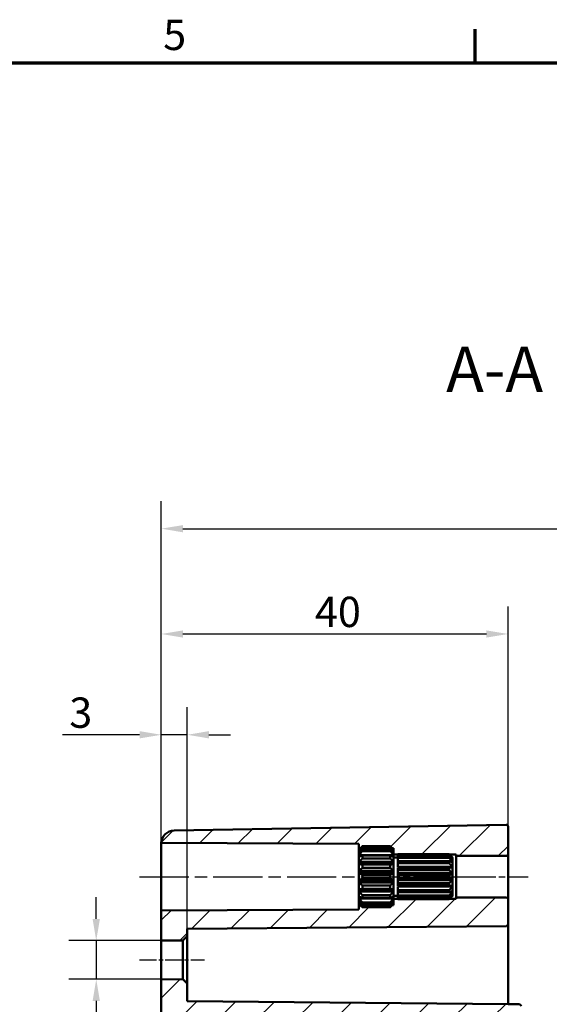
# Model space of a CAD drawing. Units: millimetres. Extents: x 0 to 49005, y -5523160 to 594.
# Drawn here: x 508 to 569, y 465 to 579 of the extents above; entities that cross this region are included whole.
import ezdxf

# ---------------------------------------------------------------- set-up
doc = ezdxf.new("R2010")
doc.units = ezdxf.units.MM
doc.linetypes.add('CHAIN', pattern=[0.3543, 0.2362, -0.0295, 0.0591, -0.0295])
doc.layers.get('0').update_dxf_attribs({"lineweight": 25})
for name, color, linetype, lineweight in [('Bemaßung (ISO)', 7, 'Continuous', 25), ('Mittellinie (ISO)', 7, 'Continuous', 25), ('Rahmen (ISO)', 7, 'Continuous', 70), ('Schraffur (ISO)', 7, 'Continuous', 18), ('Sichtbar (ISO)', 7, 'Continuous', 50), ('Symbol (ISO)', 7, 'Continuous', 25)]:
    doc.layers.add(name, color=color, linetype=linetype, lineweight=lineweight)
doc.styles.add('Bezeichnungstext (DIN)', font='isocpeur.ttf')
doc.styles.add('Notiztext (DIN)', font='isocpeur.ttf')
doc.dimstyles.new('Standard (DIN)', dxfattribs={"dimtxt": 3.5, "dimasz": 2.5, "dimexe": 3.175, "dimexo": 0.8, "dimgap": 0.8, "dimtad": 1, "dimrnd": 1e-08, "dimzin": 0, "dimtxsty": 'Notiztext (DIN)', "dimcen": 0.09, "dimdle": 10, "dimclrd": 256, "dimclre": 256, "dimclrt": 256, "dimadec": 0, "dimazin": 0, "dimtfac": 1, "dimtmove": 0, "dimatfit": 3, "dimfxl": 1, "dimtolj": 1, "dimtzin": 0, "dimlwd": -1, "dimlwe": -1, "dimarcsym": 0})

# ---------------------------------------------------------------- blocks, each defined once
blk = doc.blocks.new('Ränder Standardrahmen')
at = {"layer": 'Rahmen (ISO)'}
blk.add_line((560.67, 574), (560.67, 577.9), dxfattribs=at)
at = {"layer": 'Rahmen (ISO)', "flags": 128}
blk.add_lwpolyline([(20, 20), (20, 574), (821, 574), (821, 20), (20, 20)], dxfattribs=at)
at = {"layer": 'Rahmen (ISO)', "insert": (524.7, 574.4), "char_height": 3.5, "attachment_point": 7, "style": 'Notiztext (DIN)'}
blk.add_mtext('5', dxfattribs=at)
blk = doc.blocks.new('*D28')
at = {"layer": 'Bemaßung (ISO)', "transparency": 16777216}
for p, q in [((516.98, 475.24), (516.98, 477.74)), ((526.18, 472.74), (513.8, 472.74)), ((516.98, 472.74), (516.98, 468.29)), ((526.18, 468.29), (513.8, 468.29)), ((516.98, 465.79), (516.98, 450.38))]:
    blk.add_line(p, q, dxfattribs=at)
for points in [[(516.56, 475.24), (517.4, 475.24), (516.98, 472.74)], [(516.56, 465.79), (517.4, 465.79), (516.98, 468.29)]]:
    blk.add_solid(points, dxfattribs=at)
at = {"layer": 'Defpoints', "color": 0, "transparency": 16777216}
for p in [(516.98, 472.74), (526.98, 472.74), (526.98, 468.29)]:
    blk.add_point(p, dxfattribs=at)
at = {"layer": 'Bemaßung (ISO)', "transparency": 16777216, "insert": (510.91, 451.18), "char_height": 3.5, "attachment_point": 1, "rotation": 90, "style": 'Notiztext (DIN)'}
blk.add_mtext('\\A1;{\\fAIGDT|b0|i0;\\H3.5000;\\ln\\fISOCPEUR|b0|i0;\\H3.5000;}4,5', dxfattribs=at)
blk = doc.blocks.new('*D29')
at = {"layer": 'Bemaßung (ISO)', "transparency": 16777216}
for p, q in [((524.48, 477.02), (524.48, 499.67)), ((527.48, 474.04), (527.48, 499.67)), ((521.98, 496.49), (513.07, 496.49)), ((527.48, 496.49), (524.48, 496.49)), ((529.98, 496.49), (532.48, 496.49))]:
    blk.add_line(p, q, dxfattribs=at)
for points in [[(521.98, 496.91), (521.98, 496.07), (524.48, 496.49)], [(529.98, 496.91), (529.98, 496.07), (527.48, 496.49)]]:
    blk.add_solid(points, dxfattribs=at)
at = {"layer": 'Defpoints', "color": 0, "transparency": 16777216}
for p in [(524.48, 496.49), (524.48, 476.22), (527.48, 473.24)]:
    blk.add_point(p, dxfattribs=at)
at = {"layer": 'Bemaßung (ISO)', "transparency": 16777216, "insert": (513.87, 500.79), "char_height": 3.5, "attachment_point": 1, "style": 'Notiztext (DIN)'}
blk.add_mtext('\\A1;3', dxfattribs=at)
blk = doc.blocks.new('*D30')
at = {"layer": 'Bemaßung (ISO)', "transparency": 16777216}
for p, q in [((524.48, 484.74), (524.48, 511.29)), ((564.48, 483.52), (564.48, 511.29)), ((526.98, 508.12), (561.98, 508.12))]:
    blk.add_line(p, q, dxfattribs=at)
for points in [[(526.98, 508.53), (526.98, 507.7), (524.48, 508.12)], [(561.98, 508.53), (561.98, 507.7), (564.48, 508.12)]]:
    blk.add_solid(points, dxfattribs=at)
at = {"layer": 'Defpoints', "color": 0, "transparency": 16777216}
for p in [(564.48, 508.12), (524.48, 483.94), (564.48, 482.72)]:
    blk.add_point(p, dxfattribs=at)
at = {"layer": 'Bemaßung (ISO)', "transparency": 16777216, "insert": (542.2, 512.42), "char_height": 3.5, "attachment_point": 1, "style": 'Notiztext (DIN)'}
blk.add_mtext('\\A1;40', dxfattribs=at)
blk = doc.blocks.new('*D32')
at = {"layer": 'Bemaßung (ISO)', "transparency": 16777216}
for p, q in [((524.48, 469.07), (524.48, 523.44)), ((629.48, 477.02), (629.48, 523.44)), ((526.98, 520.27), (626.98, 520.27))]:
    blk.add_line(p, q, dxfattribs=at)
for points in [[(526.98, 520.68), (526.98, 519.85), (524.48, 520.27)], [(626.98, 520.68), (626.98, 519.85), (629.48, 520.27)]]:
    blk.add_solid(points, dxfattribs=at)
at = {"layer": 'Defpoints', "color": 0, "transparency": 16777216}
for p in [(629.48, 520.27), (629.48, 476.22), (524.48, 468.27)]:
    blk.add_point(p, dxfattribs=at)
at = {"layer": 'Bemaßung (ISO)', "transparency": 16777216, "insert": (572.38, 524.57), "char_height": 3.5, "attachment_point": 1, "style": 'Notiztext (DIN)'}
blk.add_mtext('\\A1;80', dxfattribs=at)

msp = doc.modelspace()

# ---------------------------------------------------------------- hatches: boundary and pattern name
at = {"layer": 'Schraffur (ISO)'}
h = msp.add_hatch(dxfattribs=at)
h.set_pattern_fill('ANSI31', color=256, scale=25.4, style=0)
h.set_pattern_definition([(45, (0, 0), (-2.245064, 2.245064), [])])
edge = h.paths.add_edge_path()
edge.add_line((527.479, 461.63), (524.479, 461.63))
edge.add_line((524.479, 461.63), (524.479, 468.265))
edge.add_line((524.479, 468.265), (526.979, 468.287))
edge.add_line((526.979, 468.287), (527.479, 467.791))
edge.add_line((527.479, 467.791), (527.479, 465.738))
edge.add_line((527.479, 465.738), (564.479, 465.415))
edge.add_line((564.479, 465.415), (565.782, 465.393))
edge.add_ellipse((565.779, 465.193), major_axis=(0.2, 0), ratio=1, start_angle=0, end_angle=89, ccw=False)
edge.add_line((565.979, 465.193), (565.979, 464.238))
edge.add_ellipse((565.779, 464.238), major_axis=(0.003, -0.2), ratio=1, start_angle=0, end_angle=89, ccw=False)
edge.add_line((565.782, 464.038), (527.97, 463.378))
edge.add_ellipse((527.979, 462.878), major_axis=(-0.5, 0), ratio=1, start_angle=271, end_angle=360)
edge.add_line((527.479, 462.878), (527.479, 461.63))
edge = h.paths.add_edge_path()
edge.add_line((551.279, 483.121), (551.279, 483.023))
edge.add_line((551.279, 483.023), (551.279, 482.665))
edge.add_line((551.279, 482.665), (551.779, 482.665))
edge.add_line((551.779, 482.665), (551.779, 482.698))
edge.add_line((551.779, 482.698), (557.679, 482.698))
edge.add_spline(control_points=[(557.679, 482.698), (557.696, 482.682), (557.714, 482.665)], knot_values=[0.0566686, 0.0566686, 0.0566686, 0.0615205, 0.0615205, 0.0615205], weights=[1, 1.0003766, 1.0006937], degree=2, periodic=0)
edge.add_line((557.714, 482.665), (558.479, 482.665))
edge.add_line((558.479, 482.665), (558.479, 482.515))
edge.add_line((558.479, 482.515), (564.279, 482.515))
edge.add_ellipse((564.279, 482.715), major_axis=(0, -0.2), ratio=1, start_angle=0, end_angle=90)
edge.add_line((564.479, 482.715), (564.479, 485.912))
edge.add_ellipse((564.279, 485.912), major_axis=(0.2, 0), ratio=1, start_angle=0, end_angle=91)
edge.add_line((564.275, 486.112), (525.953, 485.443))
edge.add_ellipse((525.979, 483.943), major_axis=(-0.026, 1.5), ratio=1, start_angle=0, end_angle=86.23959)
edge.add_line((524.48, 484.015), (547.279, 483.896))
edge.add_line((547.279, 483.896), (547.279, 483.415))
edge.add_line((547.279, 483.415), (547.438, 483.415))
edge.add_spline(control_points=[(547.438, 483.415), (547.553, 483.524), (547.679, 483.642)], knot_values=[0, 0, 0, 0.0356097, 0.0356097, 0.0356097], weights=[1.001168, 1.0013962, 1], degree=2, periodic=0)
edge.add_line((547.679, 483.642), (550.879, 483.642))
edge.add_spline(control_points=[(550.879, 483.642), (551.005, 483.524), (551.119, 483.415)], knot_values=[0.0256052, 0.0256052, 0.0256052, 0.0612149, 0.0612149, 0.0612149], weights=[1, 1.0013962, 1.001168], degree=2, periodic=0)
edge.add_line((551.119, 483.415), (551.279, 483.415))
edge.add_line((551.279, 483.415), (551.279, 483.265))
edge.add_line((551.279, 483.265), (551.279, 483.262))
edge.add_line((551.279, 483.262), (551.279, 483.121))
edge = h.paths.add_edge_path()
edge.add_line((551.279, 477.208), (551.279, 477.109))
edge.add_line((551.279, 477.109), (551.279, 476.969))
edge.add_line((551.279, 476.969), (551.279, 476.965))
edge.add_line((551.279, 476.965), (551.279, 476.815))
edge.add_line((551.279, 476.815), (551.119, 476.815))
edge.add_spline(control_points=[(551.119, 476.815), (551.005, 476.706), (550.879, 476.589)], knot_values=[0, 0, 0, 0.0356097, 0.0356097, 0.0356097], weights=[1.001168, 1.0013962, 1], degree=2, periodic=0)
edge.add_line((550.879, 476.589), (547.679, 476.589))
edge.add_spline(control_points=[(547.679, 476.589), (547.553, 476.706), (547.438, 476.815)], knot_values=[0.0256052, 0.0256052, 0.0256052, 0.0612149, 0.0612149, 0.0612149], weights=[1, 1.0013962, 1.001168], degree=2, periodic=0)
edge.add_line((547.438, 476.815), (547.279, 476.815))
edge.add_line((547.279, 476.815), (547.279, 476.335))
edge.add_line((547.279, 476.335), (524.479, 476.215))
edge.add_line((524.479, 476.215), (524.479, 472.765))
edge.add_line((524.479, 472.765), (526.979, 472.743))
edge.add_line((526.979, 472.743), (527.479, 473.239))
edge.add_line((527.479, 473.239), (527.479, 474.092))
edge.add_line((527.479, 474.092), (564.28, 474.414))
edge.add_ellipse((564.279, 474.614), major_axis=(0.002, -0.2), ratio=1, start_angle=0, end_angle=89.5)
edge.add_line((564.479, 474.614), (564.479, 477.515))
edge.add_ellipse((564.279, 477.515), major_axis=(0.2, 0), ratio=1, start_angle=0, end_angle=90)
edge.add_line((564.279, 477.715), (558.479, 477.715))
edge.add_line((558.479, 477.715), (558.479, 477.565))
edge.add_line((558.479, 477.565), (557.714, 477.565))
edge.add_spline(control_points=[(557.714, 477.565), (557.696, 477.549), (557.679, 477.533)], knot_values=[0, 0, 0, 0.0048519, 0.0048519, 0.0048519], weights=[1.0006937, 1.0003766, 1], degree=2, periodic=0)
edge.add_line((557.679, 477.533), (551.779, 477.533))
edge.add_line((551.779, 477.533), (551.779, 477.565))
edge.add_line((551.779, 477.565), (551.279, 477.565))
edge.add_line((551.279, 477.565), (551.279, 477.208))
edge = h.paths.add_edge_path()
edge.add_line((524.479, 461.63), (524.479, 338.288))
edge.add_ellipse((525.979, 338.288), major_axis=(-1.5, 0), ratio=1, start_angle=0, end_angle=89)
edge.add_line((525.953, 336.788), (564.275, 336.119))
edge.add_ellipse((564.279, 336.319), major_axis=(-0.003, -0.2), ratio=1, start_angle=0, end_angle=91)
edge.add_line((564.479, 336.319), (564.479, 337.915))
edge.add_line((564.479, 337.915), (565.782, 337.938))
edge.add_ellipse((565.779, 338.138), major_axis=(0.003, -0.2), ratio=1, start_angle=0, end_angle=89)
edge.add_line((565.979, 338.138), (565.979, 339.093))
edge.add_ellipse((565.779, 339.093), major_axis=(0.2, 0), ratio=1, start_angle=0, end_angle=89)
edge.add_line((565.782, 339.293), (527.97, 339.953))
edge.add_ellipse((527.979, 340.452), major_axis=(-0.009, -0.5), ratio=1, start_angle=271, end_angle=360, ccw=False)
edge.add_line((527.479, 340.452), (527.479, 347.537))
edge.add_ellipse((527.979, 347.537), major_axis=(-0.5, 0), ratio=1, start_angle=271, end_angle=360, ccw=False)
edge.add_line((527.97, 348.037), (531.987, 348.107))
edge.add_ellipse((531.979, 348.607), major_axis=(0.009, -0.5), ratio=1, start_angle=0, end_angle=89)
edge.add_line((532.479, 348.607), (532.479, 349.624))
edge.add_ellipse((531.979, 349.624), major_axis=(0.5, 0), ratio=1, start_angle=0, end_angle=89)
edge.add_line((531.987, 350.124), (527.479, 350.203))
edge.add_line((527.479, 350.203), (527.479, 354.028))
edge.add_line((527.479, 354.028), (531.987, 354.107))
edge.add_ellipse((531.979, 354.607), major_axis=(0.009, -0.5), ratio=1, start_angle=0, end_angle=89)
edge.add_line((532.479, 354.607), (532.479, 355.624))
edge.add_ellipse((531.979, 355.624), major_axis=(0.5, 0), ratio=1, start_angle=0, end_angle=89)
edge.add_line((531.987, 356.124), (527.97, 356.194))
edge.add_ellipse((527.979, 356.694), major_axis=(-0.009, -0.5), ratio=1, start_angle=271, end_angle=360, ccw=False)
edge.add_line((527.479, 356.694), (527.479, 406.537))
edge.add_ellipse((527.979, 406.537), major_axis=(-0.5, 0), ratio=1, start_angle=271, end_angle=360, ccw=False)
edge.add_line((527.97, 407.037), (531.987, 407.107))
edge.add_ellipse((531.979, 407.607), major_axis=(0.009, -0.5), ratio=1, start_angle=0, end_angle=89)
edge.add_line((532.479, 407.607), (532.479, 408.624))
edge.add_ellipse((531.979, 408.624), major_axis=(0.5, 0), ratio=1, start_angle=0, end_angle=89)
edge.add_line((531.987, 409.124), (527.479, 409.203))
edge.add_line((527.479, 409.203), (527.479, 413.028))
edge.add_line((527.479, 413.028), (531.987, 413.107))
edge.add_ellipse((531.979, 413.607), major_axis=(0.009, -0.5), ratio=1, start_angle=0, end_angle=89)
edge.add_line((532.479, 413.607), (532.479, 414.624))
edge.add_ellipse((531.979, 414.624), major_axis=(0.5, 0), ratio=1, start_angle=0, end_angle=89)
edge.add_line((531.987, 415.124), (527.97, 415.194))
edge.add_ellipse((527.979, 415.694), major_axis=(-0.009, -0.5), ratio=1, start_angle=271, end_angle=360, ccw=False)
edge.add_line((527.479, 415.694), (527.479, 437.537))
edge.add_ellipse((527.979, 437.537), major_axis=(-0.5, 0), ratio=1, start_angle=271, end_angle=360, ccw=False)
edge.add_line((527.97, 438.037), (531.987, 438.107))
edge.add_ellipse((531.979, 438.607), major_axis=(0.009, -0.5), ratio=1, start_angle=0, end_angle=89)
edge.add_line((532.479, 438.607), (532.479, 439.624))
edge.add_ellipse((531.979, 439.624), major_axis=(0.5, 0), ratio=1, start_angle=0, end_angle=89)
edge.add_line((531.987, 440.124), (527.479, 440.203))
edge.add_line((527.479, 440.203), (527.479, 444.028))
edge.add_line((527.479, 444.028), (531.987, 444.107))
edge.add_ellipse((531.979, 444.607), major_axis=(0.009, -0.5), ratio=1, start_angle=0, end_angle=89)
edge.add_line((532.479, 444.607), (532.479, 445.624))
edge.add_ellipse((531.979, 445.624), major_axis=(0.5, 0), ratio=1, start_angle=0, end_angle=89)
edge.add_line((531.987, 446.124), (527.97, 446.194))
edge.add_ellipse((527.979, 446.694), major_axis=(-0.009, -0.5), ratio=1, start_angle=271, end_angle=360, ccw=False)
edge.add_line((527.479, 446.694), (527.479, 461.63))
edge.add_line((527.479, 461.63), (524.479, 461.63))

# ---------------------------------------------------------------- linework, layer by layer
at = {"layer": 'Mittellinie (ISO)', "linetype": 'CHAIN', "ltscale": 23.990969}
msp.add_line((521.98, 480.115), (549.779, 480.115), dxfattribs=at)
at = {"layer": 'Mittellinie (ISO)', "linetype": 'CHAIN', "ltscale": 13.55663}
msp.add_line((548.779, 480.115), (560.979, 480.115), dxfattribs=at)
at = {"layer": 'Mittellinie (ISO)', "linetype": 'CHAIN', "ltscale": 12.00094}
msp.add_line((555.979, 480.115), (566.779, 480.115), dxfattribs=at)
at = {"layer": 'Mittellinie (ISO)', "linetype": 'CHAIN', "ltscale": 8.333977}
msp.add_line((521.979, 470.515), (529.479, 470.515), dxfattribs=at)
at = {"layer": 'Sichtbar (ISO)'}
for p, q in [((564.275, 486.112), (525.953, 485.443)), ((564.479, 482.715), (564.479, 485.912)), ((524.479, 480.863), (524.479, 483.943)), ((524.48, 484.015), (547.279, 483.896)), ((547.279, 483.896), (547.279, 483.415)), ((547.279, 483.415), (547.438, 483.415)), ((547.279, 483.265), (547.279, 483.415)), ((547.279, 483.262), (547.279, 483.265)), ((547.282, 483.265), (547.279, 483.265)), ((547.279, 483.121), (547.279, 483.262)), ((547.279, 483.023), (547.279, 483.121)), ((547.425, 483.121), (547.279, 483.121)), ((547.279, 482.618), (547.279, 483.023)), ((547.679, 483.642), (547.679, 483.569)), ((550.879, 483.642), (547.679, 483.642)), ((547.679, 483.569), (550.879, 483.569)), ((547.679, 483.289), (547.679, 483.08)), ((550.879, 483.289), (547.679, 483.289)), ((547.679, 483.08), (550.879, 483.08)), ((550.879, 483.569), (550.879, 483.642)), ((550.879, 483.08), (550.879, 483.289)), ((551.119, 483.415), (551.279, 483.415)), ((551.279, 483.121), (551.133, 483.121)), ((551.279, 483.265), (551.275, 483.265)), ((551.279, 483.415), (551.279, 483.265)), ((551.279, 483.265), (551.279, 483.262)), ((551.279, 483.262), (551.279, 483.121)), ((551.279, 483.121), (551.279, 483.023)), ((551.279, 483.023), (551.279, 482.618)), ((547.279, 482.433), (547.279, 482.618)), ((551.279, 482.618), (547.279, 482.618)), ((547.279, 481.813), (547.279, 482.433)), ((547.279, 481.564), (547.279, 481.813)), ((551.279, 481.813), (547.279, 481.813)), ((547.679, 482.553), (547.679, 482.233)), ((550.879, 482.553), (547.679, 482.553)), ((547.679, 482.233), (550.879, 482.233)), ((550.879, 482.233), (550.879, 482.553)), ((551.279, 482.665), (551.779, 482.665)), ((551.279, 482.618), (551.279, 482.433)), ((551.279, 482.433), (551.279, 481.813)), ((551.279, 482.315), (551.779, 482.315)), ((551.279, 481.813), (551.279, 481.564)), ((551.779, 482.645), (551.779, 482.698)), ((557.679, 482.698), (551.779, 482.698)), ((551.779, 482.44), (551.779, 482.645)), ((551.779, 482.645), (557.679, 482.645)), ((551.779, 482.287), (551.779, 482.44)), ((557.679, 482.44), (551.779, 482.44)), ((551.779, 481.901), (551.779, 482.287)), ((551.779, 482.287), (557.679, 482.287)), ((551.779, 481.666), (551.779, 481.901)), ((557.679, 481.901), (551.779, 481.901)), ((557.679, 482.645), (557.679, 482.698)), ((557.679, 482.287), (557.679, 482.44)), ((557.679, 481.666), (557.679, 481.901)), ((557.714, 482.665), (558.479, 482.665)), ((558.079, 481.821), (557.946, 481.821)), ((558.079, 482.193), (558.047, 482.193)), ((558.078, 482.315), (558.079, 482.315)), ((558.079, 482.315), (558.079, 482.193)), ((558.079, 482.315), (558.079, 482.315)), ((558.079, 482.193), (558.079, 482.171)), ((558.079, 482.171), (558.079, 481.821)), ((558.079, 481.821), (558.079, 481.78)), ((558.079, 481.78), (558.079, 481.243)), ((558.479, 482.665), (558.479, 482.515)), ((558.479, 482.515), (564.279, 482.515)), ((558.479, 482.515), (558.479, 477.715)), ((564.479, 477.515), (564.479, 482.715)), ((547.279, 480.803), (547.279, 481.564)), ((551.279, 481.564), (547.279, 481.564)), ((547.279, 480.52), (547.279, 480.803)), ((551.279, 480.803), (547.279, 480.803)), ((547.679, 481.524), (547.679, 481.131)), ((550.879, 481.524), (547.679, 481.524)), ((547.679, 481.131), (550.879, 481.131)), ((550.879, 481.131), (550.879, 481.524)), ((551.279, 481.564), (551.279, 480.803)), ((551.279, 480.803), (551.279, 480.52)), ((551.779, 481.243), (551.779, 481.666)), ((551.779, 481.666), (557.679, 481.666)), ((558.079, 481.243), (551.779, 481.243)), ((551.779, 481.147), (551.779, 481.188)), ((558.079, 481.188), (551.779, 481.188)), ((551.779, 480.859), (551.779, 481.147)), ((557.679, 481.147), (551.779, 481.147)), ((551.779, 480.529), (551.779, 480.859)), ((551.779, 480.859), (557.679, 480.859)), ((557.679, 480.859), (557.679, 481.147)), ((558.079, 481.243), (558.079, 481.188)), ((558.079, 481.188), (558.079, 480.529)), ((547.279, 479.711), (547.279, 480.52)), ((551.279, 480.52), (547.279, 480.52)), ((547.279, 479.427), (547.279, 479.711)), ((551.279, 479.711), (547.279, 479.711)), ((547.279, 478.667), (547.279, 479.427)), ((551.279, 479.427), (547.279, 479.427)), ((547.679, 480.324), (547.679, 479.906)), ((550.879, 480.324), (547.679, 480.324)), ((547.679, 479.906), (550.879, 479.906)), ((550.879, 479.906), (550.879, 480.324)), ((551.279, 480.52), (551.279, 479.711)), ((551.279, 479.711), (551.279, 479.427)), ((551.279, 479.427), (551.279, 478.667)), ((558.079, 480.529), (551.779, 480.529)), ((551.779, 480.268), (551.779, 480.466)), ((558.079, 480.466), (551.779, 480.466)), ((551.779, 479.962), (551.779, 480.268)), ((557.679, 480.268), (551.779, 480.268)), ((551.779, 479.765), (551.779, 479.962)), ((551.779, 479.962), (557.679, 479.962)), ((558.079, 479.765), (551.779, 479.765)), ((551.779, 479.371), (551.779, 479.702)), ((558.079, 479.702), (551.779, 479.702)), ((557.679, 479.962), (557.679, 480.268)), ((558.079, 480.529), (558.079, 480.466)), ((558.079, 480.466), (558.079, 479.765)), ((558.079, 479.765), (558.079, 479.702)), ((558.079, 479.702), (558.079, 479.043)), ((524.479, 476.215), (524.479, 479.368)), ((547.279, 478.417), (547.279, 478.667)), ((551.279, 478.667), (547.279, 478.667)), ((547.279, 477.797), (547.279, 478.417)), ((551.279, 478.417), (547.279, 478.417)), ((547.679, 479.1), (547.679, 478.707)), ((550.879, 479.1), (547.679, 479.1)), ((547.679, 478.707), (550.879, 478.707)), ((550.879, 478.707), (550.879, 479.1)), ((551.279, 478.667), (551.279, 478.417)), ((551.279, 478.417), (551.279, 477.797)), ((551.779, 479.084), (551.779, 479.371)), ((557.679, 479.371), (551.779, 479.371)), ((551.779, 479.043), (551.779, 479.084)), ((551.779, 479.084), (557.679, 479.084)), ((558.079, 479.043), (551.779, 479.043)), ((551.779, 478.564), (551.779, 478.988)), ((558.079, 478.988), (551.779, 478.988)), ((551.779, 478.33), (551.779, 478.564)), ((557.679, 478.564), (551.779, 478.564)), ((551.779, 478.33), (557.679, 478.33)), ((551.779, 477.944), (551.779, 478.33)), ((557.679, 479.084), (557.679, 479.371)), ((557.679, 478.33), (557.679, 478.564)), ((558.079, 478.41), (557.946, 478.41)), ((558.079, 479.043), (558.079, 478.988)), ((558.079, 478.988), (558.079, 478.451)), ((558.079, 478.451), (558.079, 478.41)), ((558.079, 478.41), (558.079, 478.059)), ((547.279, 477.612), (547.279, 477.797)), ((547.279, 477.208), (547.279, 477.612)), ((551.279, 477.612), (547.279, 477.612)), ((547.279, 477.109), (547.279, 477.208)), ((547.679, 477.997), (547.679, 477.677)), ((550.879, 477.997), (547.679, 477.997)), ((547.679, 477.677), (550.879, 477.677)), ((547.679, 477.151), (547.679, 476.942)), ((550.879, 477.151), (547.679, 477.151)), ((550.879, 477.677), (550.879, 477.997)), ((550.879, 476.942), (550.879, 477.151)), ((551.279, 477.915), (551.779, 477.915)), ((551.279, 477.797), (551.279, 477.612)), ((551.279, 477.612), (551.279, 477.208)), ((551.779, 477.565), (551.279, 477.565)), ((551.279, 477.208), (551.279, 477.109)), ((551.779, 477.791), (551.779, 477.944)), ((557.679, 477.944), (551.779, 477.944)), ((551.779, 477.791), (557.679, 477.791)), ((551.779, 477.586), (551.779, 477.791)), ((551.779, 477.533), (551.779, 477.586)), ((557.679, 477.586), (551.779, 477.586)), ((551.779, 477.533), (557.679, 477.533)), ((557.679, 477.791), (557.679, 477.944)), ((557.679, 477.533), (557.679, 477.586)), ((558.479, 477.565), (557.714, 477.565)), ((558.079, 478.037), (558.047, 478.037)), ((558.078, 477.915), (558.079, 477.915)), ((558.079, 478.059), (558.079, 478.037)), ((558.079, 478.037), (558.079, 477.916)), ((558.079, 477.916), (558.079, 477.915)), ((564.279, 477.715), (558.479, 477.715)), ((558.479, 477.715), (558.479, 477.565)), ((564.479, 474.614), (564.479, 477.515)), ((547.279, 476.335), (524.479, 476.215)), ((524.479, 476.215), (524.479, 472.765)), ((547.279, 476.969), (547.279, 477.109)), ((547.425, 477.109), (547.279, 477.109)), ((547.279, 476.965), (547.279, 476.969)), ((547.279, 476.815), (547.279, 476.965)), ((547.282, 476.965), (547.279, 476.965)), ((547.438, 476.815), (547.279, 476.815)), ((547.279, 476.815), (547.279, 476.335)), ((547.679, 476.942), (550.879, 476.942)), ((547.679, 476.662), (547.679, 476.589)), ((550.879, 476.662), (547.679, 476.662)), ((547.679, 476.589), (550.879, 476.589)), ((550.879, 476.589), (550.879, 476.662)), ((551.279, 476.815), (551.119, 476.815)), ((551.279, 477.109), (551.133, 477.109)), ((551.279, 476.965), (551.275, 476.965)), ((551.279, 477.109), (551.279, 476.969)), ((551.279, 476.969), (551.279, 476.965)), ((551.279, 476.965), (551.279, 476.815)), ((527.479, 474.092), (564.28, 474.414)), ((527.479, 473.239), (527.479, 474.092)), ((564.479, 465.915), (564.479, 474.614)), ((524.479, 472.765), (526.979, 472.743)), ((524.479, 468.265), (524.479, 472.765)), ((526.979, 472.743), (527.479, 473.239)), ((526.979, 472.743), (526.979, 468.287)), ((527.479, 467.791), (527.479, 473.239)), ((526.979, 468.287), (524.479, 468.265)), ((524.479, 468.265), (524.479, 461.63)), ((527.479, 467.791), (526.979, 468.287)), ((527.479, 465.738), (527.479, 467.791)), ((564.479, 465.415), (564.479, 465.915)), ((564.479, 465.415), (527.479, 465.738)), ((565.782, 465.393), (564.479, 465.415))]:
    msp.add_line(p, q, dxfattribs=at)
for centre, radius, start, end in [((525.979, 483.943), 1.5, 91, 177.23959), ((564.279, 485.912), 0.2, 0, 91), ((564.279, 482.715), 0.2, 270, 0), ((564.279, 477.515), 0.2, 0, 90), ((564.279, 474.614), 0.2, 270.5, 0), ((565.779, 465.193), 0.2, 0, 89)]:
    msp.add_arc(centre, radius, start, end, dxfattribs=at)
msp.add_open_spline([(524.479, 483.943), (524.479, 483.992), (524.48, 484.015), (524.48, 484.015)], degree=3, dxfattribs=at)
for points, weights in [([(547.679, 483.642), (547.463, 483.44), (547.279, 483.262)], [1, 1.00240019955, 1]), ([(547.279, 483.121), (547.463, 483.332), (547.679, 483.569)], [1, 1.00240019955, 1]), ([(547.679, 483.289), (547.463, 483.148), (547.279, 483.023)], [1, 1.00240019955, 1]), ([(547.279, 482.618), (547.463, 482.835), (547.679, 483.08)], [1, 1.00240019955, 1]), ([(551.279, 483.262), (551.095, 483.44), (550.879, 483.642)], [1, 1.00240019955, 1]), ([(550.879, 483.569), (551.095, 483.332), (551.279, 483.121)], [1, 1.00240019955, 1]), ([(551.279, 483.023), (551.095, 483.148), (550.879, 483.289)], [1, 1.00240019955, 1]), ([(550.879, 483.08), (551.095, 482.835), (551.279, 482.618)], [1, 1.00240019955, 1]), ([(547.679, 482.553), (547.463, 482.49), (547.279, 482.433)], [1, 1.00240019955, 1]), ([(547.279, 481.813), (547.463, 482.011), (547.679, 482.233)], [1, 1.00240019955, 1]), ([(551.279, 482.433), (551.095, 482.49), (550.879, 482.553)], [1, 1.00240019955, 1]), ([(550.879, 482.233), (551.095, 482.011), (551.279, 481.813)], [1, 1.00240019955, 1]), ([(558.079, 482.315), (557.901, 482.491), (557.679, 482.698)], [1, 1.00477478172, 1]), ([(557.679, 482.645), (557.901, 482.4), (558.079, 482.193)], [1, 1.00477478172, 1]), ([(558.079, 482.171), (557.901, 482.294), (557.679, 482.44)], [1, 1.00477478172, 1]), ([(557.679, 482.287), (557.901, 482.034), (558.079, 481.821)], [1, 1.00477478172, 1]), ([(558.079, 481.78), (557.901, 481.835), (557.679, 481.901)], [1, 1.00477478172, 1]), ([(547.679, 481.524), (547.463, 481.545), (547.279, 481.564)], [1, 1.00240019955, 1]), ([(547.279, 480.803), (547.463, 480.957), (547.679, 481.131)], [1, 1.00240019955, 1]), ([(551.279, 481.564), (551.095, 481.545), (550.879, 481.524)], [1, 1.00240019955, 1]), ([(550.879, 481.131), (551.095, 480.957), (551.279, 480.803)], [1, 1.00240019955, 1]), ([(557.679, 481.666), (557.901, 481.437), (558.079, 481.243)], [1, 1.00477478172, 1]), ([(558.079, 481.188), (557.901, 481.169), (557.679, 481.147)], [1, 1.00477478172, 1]), ([(557.679, 480.859), (557.901, 480.68), (558.079, 480.529)], [1, 1.00477478172, 1]), ([(547.679, 480.324), (547.463, 480.428), (547.279, 480.52)], [1, 1.00240019955, 1]), ([(547.279, 479.711), (547.463, 479.803), (547.679, 479.906)], [1, 1.00240019955, 1]), ([(547.679, 479.1), (547.463, 479.273), (547.279, 479.427)], [1, 1.00240019955, 1]), ([(551.279, 480.52), (551.095, 480.428), (550.879, 480.324)], [1, 1.00240019955, 1]), ([(550.879, 479.906), (551.095, 479.803), (551.279, 479.711)], [1, 1.00240019955, 1]), ([(551.279, 479.427), (551.095, 479.273), (550.879, 479.1)], [1, 1.00240019955, 1]), ([(558.079, 480.466), (557.901, 480.375), (557.679, 480.268)], [1, 1.00477478172, 1]), ([(557.679, 479.962), (557.901, 479.855), (558.079, 479.765)], [1, 1.00477478172, 1]), ([(558.079, 479.702), (557.901, 479.55), (557.679, 479.371)], [1, 1.00477478172, 1]), ([(547.279, 478.667), (547.463, 478.685), (547.679, 478.707)], [1, 1.00240019955, 1]), ([(547.679, 477.997), (547.463, 478.22), (547.279, 478.417)], [1, 1.00240019955, 1]), ([(550.879, 478.707), (551.095, 478.685), (551.279, 478.667)], [1, 1.00240019955, 1]), ([(551.279, 478.417), (551.095, 478.22), (550.879, 477.997)], [1, 1.00240019955, 1]), ([(557.679, 479.084), (557.901, 479.062), (558.079, 479.043)], [1, 1.00477478172, 1]), ([(558.079, 478.988), (557.901, 478.794), (557.679, 478.564)], [1, 1.00477478172, 1]), ([(557.679, 478.33), (557.901, 478.395), (558.079, 478.451)], [1, 1.00477478172, 1]), ([(558.079, 478.41), (557.901, 478.196), (557.679, 477.944)], [1, 1.00477478172, 1]), ([(547.279, 477.797), (547.463, 477.741), (547.679, 477.677)], [1, 1.00240019955, 1]), ([(547.679, 477.151), (547.463, 477.395), (547.279, 477.612)], [1, 1.00240019955, 1]), ([(547.279, 477.208), (547.463, 477.083), (547.679, 476.942)], [1, 1.00240019955, 1]), ([(550.879, 477.677), (551.095, 477.741), (551.279, 477.797)], [1, 1.00240019955, 1]), ([(551.279, 477.612), (551.095, 477.395), (550.879, 477.151)], [1, 1.00240019955, 1]), ([(550.879, 476.942), (551.095, 477.083), (551.279, 477.208)], [1, 1.00240019955, 1]), ([(557.679, 477.791), (557.901, 477.936), (558.079, 478.059)], [1, 1.00477478172, 1]), ([(558.079, 478.037), (557.901, 477.83), (557.679, 477.586)], [1, 1.00477478172, 1]), ([(557.679, 477.533), (557.901, 477.74), (558.079, 477.916)], [1, 1.00477478171, 1]), ([(547.679, 476.662), (547.463, 476.899), (547.279, 477.109)], [1, 1.00240019955, 1]), ([(547.279, 476.969), (547.463, 476.79), (547.679, 476.589)], [1, 1.00240019955, 1]), ([(551.279, 477.109), (551.095, 476.899), (550.879, 476.662)], [1, 1.00240019955, 1]), ([(550.879, 476.589), (551.095, 476.79), (551.279, 476.969)], [1, 1.00240019955, 1])]:
    msp.add_rational_spline(points, weights, degree=2, dxfattribs=at)
msp.add_open_spline([(524.479, 479.368), (524.479, 479.621), (524.48, 479.875), (524.48, 480.355), (524.479, 480.61), (524.479, 480.863)], degree=3, knots=[0.34369961, 0.34369961, 0.34369961, 0.34369961, 0.41566468, 0.41566468, 0.48762976, 0.48762976, 0.48762976, 0.48762976], dxfattribs=at)

# ---------------------------------------------------------------- block references
msp.add_blockref('Ränder Standardrahmen', (0, 0))

# ---------------------------------------------------------------- texts
at = {"layer": 'Symbol (ISO)', "insert": (557.326, 534.394), "char_height": 5.25, "attachment_point": 7, "style": 'Bezeichnungstext (DIN)'}
msp.add_mtext('A-A ( 1 : 1 )', dxfattribs=at)

# ---------------------------------------------------------------- dimensions: what is measured, and where the dimension line sits
at = {"layer": 'Bemaßung (ISO)'}
for base, p1, p2, override, picture, middle in [((629.479, 520.265), (524.479, 468.265), (629.479, 476.219), {"dimdec": 0, "dimlfac": 0.761905, "dimtp": 0, "dimtm": 0, "dimtdec": 2, "dimtofl": 0, "dimatfit": 1}, '*D32', (574.479, 520.265)), ((564.479, 508.115), (524.479, 483.943), (564.479, 482.715), {"dimdec": 0, "dimtp": 0, "dimtm": 0, "dimtdec": 2, "dimtofl": 0, "dimatfit": 1}, '*D30', (544.479, 508.115)), ((524.479, 496.49), (527.479, 473.239), (524.479, 476.215), {"dimdec": 0, "dimtp": 0, "dimtm": 0, "dimtdec": 2, "dimtofl": 1, "dimatfit": 1}, '*D29', (514.741, 496.49))]:
    dim = msp.add_linear_dim(base=base, p1=p1, p2=p2, angle=180, dimstyle='Standard (DIN)', override=override, dxfattribs=at)
    dim.commit()
    dim.dimension.update_dxf_attribs({"geometry": picture, "text_midpoint": middle, "dimtype": 160})
dim = msp.add_linear_dim(base=(516.979, 472.743), p1=(526.979, 468.287), p2=(526.979, 472.743), angle=90, text='{\\fAIGDT|b0|i0;\\H3.5000;\\ln\\fISOCPEUR|b0|i0;\\H3.5000;}<>', dimstyle='Standard (DIN)', override={"dimdec": 1, "dimtp": 0, "dimtm": 0, "dimtdec": 2, "dimtofl": 1, "dimatfit": 1}, dxfattribs=at)
dim.commit()
dim.dimension.update_dxf_attribs({"geometry": '*D28', "text_midpoint": (516.979, 456.134), "dimtype": 160})

doc.saveas('drawing.dxf')
